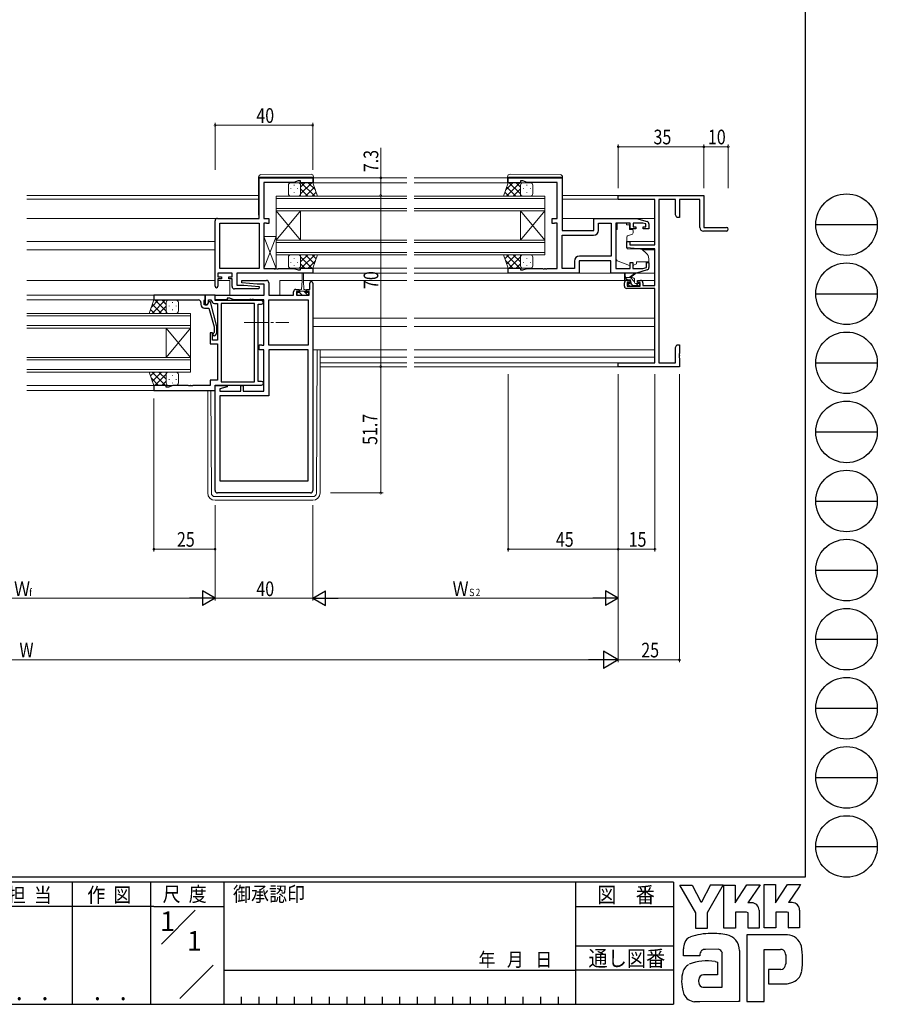
# Model space of a CAD drawing. Extents: x 0 to 1133, y 0 to 806.
# Drawn here: x 783 to 1133, y 0 to 403 of the extents above; entities that cross this region are included whole.
import ezdxf
from ezdxf.enums import TextEntityAlignment as Align

# ---------------------------------------------------------------- set-up
doc = ezdxf.new("R2010")
doc.units = 0
doc.linetypes.add('YCENTER_1', pattern=[13, 10, -1, 1, -1])
doc.layers.add('USER1', color=3, linetype='CONTINUOUS')
doc.layers.add('YKK_ZWAK', color=7, linetype='CONTINUOUS')
for name, color, linetype, lineweight in [('YKK_11', 7, 'CONTINUOUS', 30), ('YKK_12', 2, 'CONTINUOUS', 13), ('YKK_13', 4, 'CONTINUOUS', 13), ('YKK_D', 6, 'CONTINUOUS', 13)]:
    doc.layers.add(name, color=color, linetype=linetype, lineweight=lineweight)
doc.styles.get("Standard").update_dxf_attribs({"font": 'ROMANS.SHX', "bigfont": 'EXTFONT.SHX'})
doc.styles.add('YKK_OSSTYLE1', font='romans.shx', dxfattribs={"width": 0.9, "bigfont": 'EXTFONT.SHX'})

# ---------------------------------------------------------------- blocks, each defined once
blk = doc.blocks.new('A201')
at = {"layer": 'YKK_ZWAK', "color": 254, "linetype": 'Continuous'}
for p, q in [((571, 410), (571, 35)), ((571, 35), (21, 35)), ((544, 34), (21, 34)), ((437, 34), (437, 9)), ((452, 34), (452, 9)), ((524, 34), (524, 9)), ((544, 34), (544, 9)), ((548.59, 27.71), (545.31, 33.35)), ((545.31, 33.35), (547.82, 33.35)), ((547.82, 33.35), (549.62, 29.99)), ((551.6, 33.43), (549.77, 29.88)), ((554.19, 33.43), (550.95, 27.7)), ((551.6, 33.43), (554.19, 33.43)), ((554.33, 24.55), (554.33, 33.41)), ((554.33, 33.41), (556.63, 33.41)), ((556.63, 29.77), (559.04, 33.45)), ((556.63, 33.41), (556.63, 29.77)), ((559.04, 33.45), (561.77, 33.45)), ((561.77, 33.45), (559.24, 29.78)), ((562.55, 24.63), (562.55, 33.49)), ((562.55, 33.49), (564.89, 33.49)), ((564.89, 29.78), (567.34, 33.49)), ((564.89, 33.49), (564.89, 29.78)), ((567.34, 33.49), (570.04, 33.49)), ((569.77, 33.02), (567.54, 29.84)), ((570.04, 33.49), (569.77, 33.02)), ((549.62, 29.99), (549.77, 29.88)), ((559.99, 29.78), (559.24, 29.78)), ((561.53, 28.24), (561.53, 24.61)), ((568.29, 29.84), (567.54, 29.84)), ((569.83, 28.24), (569.83, 24.65)), ((548.59, 24.53), (548.59, 27.71)), ((550.95, 27.7), (550.95, 24.53)), ((558.98, 27.87), (556.7, 27.87)), ((556.7, 27.87), (556.7, 24.55)), ((559.29, 27.75), (558.98, 27.87)), ((559.29, 24.61), (559.29, 27.75)), ((567.26, 27.89), (564.99, 27.89)), ((564.99, 27.89), (564.99, 24.63)), ((567.57, 27.77), (567.26, 27.89)), ((567.57, 24.65), (567.57, 27.77)), ((550.95, 24.53), (548.59, 24.53)), ((556.7, 24.55), (554.33, 24.55)), ((561.53, 24.61), (559.29, 24.61)), ((564.99, 24.63), (562.55, 24.63)), ((567.57, 24.68), (567.61, 24.65)), ((569.83, 24.65), (567.57, 24.65)), ((559.02, 23.22), (559.02, 9.57)), ((567.3, 23.22), (559.02, 23.22)), ((524, 21), (544, 21)), ((546.08, 18.95), (546.08, 20.33)), ((553.25, 20.28), (550.61, 20.23)), ((562.61, 9.57), (562.61, 20.24)), ((562.61, 20.24), (565.93, 20.24)), ((549.41, 18.95), (546.08, 18.95)), ((554.02, 12.52), (554.02, 19.47)), ((557.51, 20.01), (557.51, 9.59)), ((566.98, 19.17), (566.99, 17.29)), ((552.55, 17.73), (553.05, 17.62)), ((553.05, 17.62), (553.05, 15.05)), ((566.01, 16.15), (563.48, 16.15)), ((563.48, 16.15), (563.48, 13.2)), ((452, 16), (524, 16)), ((553.05, 15.05), (550.2, 15.05)), ((550, 12.52), (554.02, 12.52)), ((553.71, 12.52), (553.96, 12.52)), ((554.02, 12.52), (554.02, 12.52)), ((563.48, 13.2), (567.28, 13.2)), ((567.28, 13.2), (568.06, 13.37)), ((21, 9), (544, 9)), ((549.41, 9.53), (548.34, 9.53)), ((557.28, 9.55), (549.41, 9.53)), ((557.51, 9.59), (557.28, 9.55)), ((559.02, 9.57), (562.05, 9.57)), ((562.05, 9.57), (562.61, 9.57))]:
    blk.add_line(p, q, dxfattribs=at)
at = {"layer": 'YKK_ZWAK', "color": 8, "linetype": 'Continuous'}
for p, q in [((573.13, 168.56), (585.73, 168.56)), ((573.13, 154.42), (585.73, 154.42)), ((573.13, 140.28), (585.73, 140.28)), ((573.13, 126.14), (585.73, 126.14)), ((573.13, 112), (585.73, 112)), ((573.13, 97.86), (585.73, 97.86)), ((573.13, 83.72), (585.73, 83.72)), ((573.13, 69.58), (585.73, 69.58)), ((573.13, 55.44), (585.73, 55.44)), ((573.13, 41.3), (585.73, 41.3))]:
    blk.add_line(p, q, dxfattribs=at)
at = {"layer": 'YKK_ZWAK', "color": 131, "linetype": 'Continuous'}
for p, q in [((421, 34), (421, 9)), ((437.7, 29), (389, 29)), ((437.7, 29), (452, 29)), ((439.26, 21.33), (446.19, 28.25)), ((524, 29), (544, 29)), ((443.05, 10.18), (449.85, 16.98)), ((544, 16), (524, 16)), ((455.6, 10.5), (455.6, 9)), ((459.2, 10.5), (459.2, 9)), ((462.8, 10.5), (462.8, 9)), ((466.4, 10.5), (466.4, 9)), ((470, 10.5), (470, 9)), ((473.6, 10.5), (473.6, 9)), ((477.2, 10.5), (477.2, 9)), ((480.8, 10.5), (480.8, 9)), ((484.4, 10.5), (484.4, 9)), ((488, 10.5), (488, 9)), ((491.6, 10.5), (491.6, 9)), ((495.2, 10.5), (495.2, 9)), ((498.8, 10.5), (498.8, 9)), ((502.4, 10.5), (502.4, 9)), ((506, 10.5), (506, 9)), ((509.6, 10.5), (509.6, 9)), ((513.2, 10.5), (513.2, 9)), ((516.8, 10.5), (516.8, 9)), ((520.4, 10.5), (520.4, 9))]:
    blk.add_line(p, q, dxfattribs=at)
at = {"layer": 'YKK_ZWAK', "color": 8, "linetype": 'Continuous'}
for centre in [(579.43, 168.56), (579.43, 154.42), (579.43, 140.28), (579.43, 126.14), (579.43, 112), (579.43, 97.86), (579.43, 83.72), (579.43, 69.58), (579.43, 55.44), (579.43, 41.3)]:
    blk.add_circle(centre, 6.3, dxfattribs=at)
at = {"layer": 'YKK_ZWAK', "color": 254, "linetype": 'Continuous'}
for centre, radius, start, end in [((559.99, 28.24), 1.54, 0.0017, 89.996), ((568.29, 28.29), 1.54, 0.0017, 89.996), ((548, 21.1), 1.75, 109.0213, 161.5126), ((551.66, 10.86), 12.63, 89.8916, 109.3085), ((552.03, 8.67), 14.82, 78.7801, 91.4694), ((554.38, 20.07), 3.18, 40.6642, 80.3169), ((567.19, 20.11), 3.1, 14.4457, 87.0875), ((549.69, 20.31), 3.6, 158.4108, 179.7178), ((550.51, 19.02), 1.21, 85.5055, 126.7804), ((552.9, 19.18), 1.16, 14.7552, 72.4499), ((554.22, 20.08), 3.29, 358.7806, 38.7656), ((566.05, 19.37), 0.878, 16.4312, 96.9166), ((555.55, 18.15), 14.9, 350.9903, 10.6762), ((550.91, 18.99), 1.51, 138.4638, 181.7136), ((564.38, 18.85), 2.62, 4.9342, 17.0355), ((548.59, 14.77), 2.79, 121.8271, 169.0847), ((550.8, 8.39), 9.51, 79.381, 112.0583), ((566.01, 17.08), 0.933, 269.9547, 342.9014), ((564.36, 17.54), 2.64, 343.6902, 354.7536), ((553.61, 13.72), 7.92, 168.7637, 199.8008), ((550.21, 14.01), 1.03, 90.3395, 178.0364), ((567.24, 16.32), 3.07, 285.4429, 349.9045), ((550.84, 13.77), 1.69, 171.082, 216.7192), ((550.18, 13.6), 1.09, 230.9728, 260.7549), ((548.6, 12.25), 2.73, 207.3144, 263.5946)]:
    blk.add_arc(centre, radius, start, end, dxfattribs=at)
at = {"layer": 'YKK_ZWAK', "color": 131, "linetype": 'Continuous', "style": 'YKK_OSSTYLE1', "width": 0.9}
for s, height, p in [('担  当', 3, (407.82, 29.87)), ('作  図', 3, (424.09, 29.88)), ('尺  度', 3, (439.51, 30.04)), ('御承認印', 3, (453.91, 30.05)), ('図\u3000番', 3.2, (528.43, 29.81)), ('通し図番', 3.2, (526.63, 16.8)), ('年   月   日', 2.828, (504.13, 16.74)), (' ． ．', 3.5, (408.18, 9.75)), (' ． ．', 3.5, (424.18, 9.75))]:
    blk.add_text(s, height=height, dxfattribs=at).set_placement(p)

msp = doc.modelspace()

# ---------------------------------------------------------------- linework, layer by layer
at = {"layer": 'YKK_11', "color": 0, "linetype": 'ByBlock', "lineweight": -2, "ltscale": 0.5}
for p, q in [((880.46, 321.68), (880.46, 338.28)), ((880.46, 338.28), (902.46, 338.28)), ((882.46, 336.35), (882.46, 321.68)), ((894.73, 336.35), (882.46, 336.35)), ((896.46, 336.98), (894.73, 336.35)), ((897.46, 336.98), (896.46, 336.98)), ((897.46, 336.28), (897.46, 336.98)), ((902.46, 336.28), (897.46, 336.28)), ((902.46, 338.28), (902.46, 336.28)), ((982.46, 338.28), (1004.46, 338.28)), ((982.46, 336.28), (982.46, 338.28)), ((987.46, 336.28), (982.46, 336.28)), ((988.46, 336.98), (987.46, 336.98)), ((987.46, 336.98), (987.46, 336.28)), ((990.2, 336.35), (988.46, 336.98)), ((1002.46, 336.35), (990.2, 336.35)), ((1002.46, 321.68), (1002.46, 336.35)), ((1004.46, 338.28), (1004.46, 316.68)), ((862.46, 293.88), (862.46, 320.68)), ((863.46, 321.68), (880.46, 321.68)), ((864.39, 319.75), (880.46, 319.75)), ((864.39, 301.21), (864.39, 319.75)), ((880.46, 319.75), (880.46, 301.21)), ((880.46, 319.75), (880.46, 301.21)), ((882.46, 321.68), (884.46, 321.68)), ((882.46, 319.75), (882.46, 301.21)), ((883.34, 319.75), (882.46, 319.75)), ((883.5, 319.67), (883.34, 319.75)), ((883.66, 319.58), (883.5, 319.67)), ((884.46, 319.58), (883.66, 319.58)), ((884.46, 321.68), (884.46, 319.58)), ((1000.46, 319.58), (1000.46, 321.68)), ((1000.46, 321.68), (1002.46, 321.68)), ((1001.26, 319.58), (1000.46, 319.58)), ((1001.43, 319.67), (1001.26, 319.58)), ((1001.59, 319.75), (1001.43, 319.67)), ((1002.46, 319.75), (1001.59, 319.75)), ((1002.46, 301.21), (1002.46, 319.75)), ((1017.46, 316.68), (1017.46, 321.68)), ((1017.46, 321.68), (1034.96, 321.68)), ((1019.39, 319.75), (1024.53, 319.75)), ((1019.39, 316.75), (1019.39, 319.75)), ((1024.53, 319.75), (1024.53, 306.21)), ((1024.53, 319.75), (1024.53, 306.21)), ((1026.46, 319.75), (1026.46, 301.21)), ((1032.36, 319.75), (1026.46, 319.75)), ((1032.36, 317.38), (1032.36, 319.75)), ((1033.56, 319.75), (1033.56, 318.18)), ((1037.57, 319.75), (1033.56, 319.75)), ((1034.96, 321.68), (1039.25, 320.4)), ((1038.76, 319.39), (1037.57, 319.75)), ((1038.76, 318.18), (1038.76, 319.39)), ((1039.96, 319.44), (1039.96, 317.38)), ((1004.46, 316.68), (1017.46, 316.68)), ((1004.46, 314.75), (1017.39, 314.75)), ((1004.46, 301.21), (1004.46, 314.75)), ((1034.66, 317.38), (1032.36, 317.38)), ((1033.56, 318.18), (1034.66, 318.18)), ((1034.66, 318.18), (1034.66, 317.38)), ((1037.66, 318.18), (1038.76, 318.18)), ((1037.66, 317.38), (1037.66, 318.18)), ((1039.96, 317.38), (1037.66, 317.38)), ((1009.53, 304.21), (1009.53, 301.21)), ((1024.46, 304.28), (1011.46, 304.28)), ((1011.46, 304.28), (1011.46, 299.28)), ((1024.53, 306.21), (1011.53, 306.21)), ((1024.46, 299.28), (1024.46, 304.28)), ((1032.36, 303.58), (1033.36, 303.58)), ((1032.36, 301.21), (1032.36, 303.58)), ((1033.36, 303.58), (1033.36, 301.21)), ((1038.96, 303.58), (1039.96, 303.58)), ((1038.96, 301.63), (1038.96, 303.58)), ((1039.96, 303.58), (1039.96, 301.53)), ((869.46, 299.28), (863.66, 299.28)), ((863.66, 299.28), (863.66, 297.78)), ((880.46, 301.21), (864.39, 301.21)), ((869.46, 297.78), (869.46, 299.28)), ((902.46, 299.28), (871.39, 299.28)), ((871.39, 299.28), (871.39, 294.28)), ((882.46, 301.21), (886.51, 301.21)), ((886.51, 301.21), (886.69, 301.09)), ((886.69, 301.09), (887.24, 301.09)), ((887.24, 301.09), (887.42, 301.21)), ((887.42, 301.21), (887.51, 301.21)), ((887.51, 301.21), (887.69, 301.09)), ((887.69, 301.09), (888.24, 301.09)), ((888.24, 301.09), (888.42, 301.21)), ((888.42, 301.21), (894.73, 301.21)), ((894.73, 301.21), (896.46, 300.58)), ((896.46, 300.58), (897.46, 300.58)), ((897.46, 300.58), (897.46, 301.28)), ((897.46, 301.28), (902.46, 301.28)), ((902.46, 301.28), (902.46, 299.28)), ((982.46, 299.28), (982.46, 301.28)), ((982.46, 301.28), (987.46, 301.28)), ((1011.46, 299.28), (982.46, 299.28)), ((987.46, 301.28), (987.46, 300.58)), ((987.46, 300.58), (988.46, 300.58)), ((988.46, 300.58), (990.2, 301.21)), ((990.2, 301.21), (996.51, 301.21)), ((996.51, 301.21), (996.69, 301.09)), ((996.69, 301.09), (997.24, 301.09)), ((997.24, 301.09), (997.42, 301.21)), ((997.42, 301.21), (997.51, 301.21)), ((997.51, 301.21), (997.69, 301.09)), ((997.69, 301.09), (998.24, 301.09)), ((998.24, 301.09), (998.42, 301.21)), ((998.42, 301.21), (1002.46, 301.21)), ((1009.53, 301.21), (1004.46, 301.21)), ((1034.96, 299.28), (1024.46, 299.28)), ((1026.46, 301.21), (1032.36, 301.21)), ((1033.36, 301.21), (1037.57, 301.21)), ((1039.25, 300.57), (1034.96, 299.28)), ((1037.57, 301.21), (1038.96, 301.63)), ((863.66, 297.78), (865.06, 297.78)), ((865.06, 296.98), (863.66, 296.98)), ((863.66, 296.98), (863.66, 293.88)), ((865.06, 297.78), (865.06, 296.98)), ((868.06, 297.78), (869.46, 297.78)), ((868.06, 296.98), (868.06, 297.78)), ((869.46, 296.98), (868.06, 296.98)), ((869.46, 293.78), (869.46, 296.98)), ((871.39, 294.28), (874.27, 294.28)), ((873.44, 295.32), (873.49, 296.28)), ((879.66, 294.78), (873.44, 295.32)), ((873.49, 296.28), (883.46, 296.28)), ((874.27, 294.28), (880.48, 293.74)), ((882.53, 294.78), (879.66, 294.78)), ((882.53, 290.28), (882.53, 294.78)), ((884.46, 295.28), (884.46, 290.28)), ((901.26, 292.58), (901.26, 295.18)), ((902.46, 295.18), (902.46, 210.28)), ((858.46, 290.28), (837.46, 290.28)), ((837.46, 290.28), (837.46, 288.28)), ((858.46, 290.28), (858.46, 286.28)), ((862.46, 290.28), (858.46, 290.28)), ((858.46, 288.58), (858.46, 290.28)), ((862.46, 290.28), (882.53, 290.28)), ((862.46, 288.08), (862.46, 290.28)), ((862.46, 288.28), (862.46, 290.28)), ((880.44, 292.78), (870.46, 292.78)), ((880.48, 293.74), (880.44, 292.78)), ((884.46, 290.28), (894.56, 290.28)), ((894.56, 290.28), (894.56, 291.58)), ((895.56, 292.58), (896.86, 292.58)), ((895.76, 291.78), (895.76, 290.28)), ((896.86, 291.78), (895.76, 291.78)), ((895.76, 290.28), (900.96, 290.28)), ((896.86, 292.58), (896.86, 291.78)), ((899.86, 292.58), (901.26, 292.58)), ((899.86, 291.78), (899.86, 292.58)), ((900.96, 291.78), (899.86, 291.78)), ((900.96, 290.28), (900.96, 291.78)), ((837.46, 288.28), (851.51, 288.28)), ((851.51, 288.28), (851.69, 288.4)), ((851.69, 288.4), (852.24, 288.4)), ((852.24, 288.4), (852.42, 288.28)), ((852.42, 288.28), (852.51, 288.28)), ((852.51, 288.28), (852.69, 288.4)), ((852.69, 288.4), (853.24, 288.4)), ((853.24, 288.4), (853.42, 288.28)), ((853.42, 288.28), (855.66, 288.28)), ((856.66, 287.28), (856.66, 286.48)), ((857.96, 288.08), (858.16, 288.28)), ((857.96, 286.28), (857.96, 288.08)), ((859.26, 286.28), (857.96, 286.28)), ((858.16, 288.28), (858.46, 288.58)), ((858.46, 286.28), (859.26, 286.28)), ((859.96, 287.48), (859.26, 286.28)), ((859.26, 286.28), (859.76, 287.15)), ((859.76, 288.35), (860.76, 288.35)), ((859.76, 287.15), (859.76, 288.35)), ((860.56, 287.48), (859.96, 287.48)), ((863.26, 277.38), (860.56, 287.48)), ((860.76, 288.35), (861.38, 287.28)), ((862.25, 286.78), (863.46, 286.78)), ((867.46, 288.28), (862.46, 288.28)), ((881.51, 288.08), (862.46, 288.08)), ((863.46, 286.78), (863.46, 271.88)), ((878.56, 286.78), (864.96, 286.78)), ((864.96, 286.78), (864.96, 254.78)), ((867.46, 288.98), (867.46, 288.28)), ((868.46, 288.98), (867.46, 288.98)), ((870.2, 288.35), (868.46, 288.98)), ((876.51, 288.35), (870.2, 288.35)), ((876.69, 288.47), (876.51, 288.35)), ((877.24, 288.47), (876.69, 288.47)), ((877.42, 288.35), (877.24, 288.47)), ((877.51, 288.35), (877.42, 288.35)), ((877.69, 288.47), (877.51, 288.35)), ((878.24, 288.47), (877.69, 288.47)), ((878.42, 288.35), (878.24, 288.47)), ((882.46, 288.35), (878.42, 288.35)), ((878.56, 254.78), (878.56, 286.78)), ((878.56, 254.78), (878.56, 286.78)), ((880.06, 254.98), (880.06, 286.58)), ((880.06, 286.58), (881.51, 286.58)), ((882.46, 269.81), (882.46, 288.35)), ((884.46, 269.81), (884.46, 288.35)), ((884.46, 288.35), (900.53, 288.35)), ((900.53, 288.35), (900.53, 269.81)), ((900.53, 288.35), (900.53, 269.81)), ((858.16, 284.98), (859.98, 284.98)), ((859.98, 284.98), (862.06, 277.22)), ((860.46, 274.88), (860.46, 270.38)), ((861.46, 274.88), (860.46, 274.88)), ((861.46, 271.88), (861.46, 274.88)), ((862.06, 275.03), (861.64, 274.61)), ((862.06, 277.22), (862.06, 275.03)), ((862.49, 273.76), (863.26, 274.53)), ((863.26, 274.53), (863.26, 277.38)), ((860.46, 270.38), (863.46, 270.38)), ((863.46, 271.88), (861.46, 271.88)), ((863.46, 270.38), (863.46, 255.41)), ((880.46, 269.98), (881.26, 269.98)), ((880.46, 267.88), (880.46, 269.98)), ((882.46, 267.88), (880.46, 267.88)), ((881.26, 269.98), (881.43, 269.9)), ((881.43, 269.9), (881.59, 269.81)), ((881.59, 269.81), (882.46, 269.81)), ((882.46, 251.01), (882.46, 267.88)), ((900.53, 269.81), (884.46, 269.81)), ((884.46, 267.88), (884.46, 249.08)), ((900.53, 267.88), (884.46, 267.88)), ((900.53, 214.28), (900.53, 267.88)), ((900.53, 214.28), (900.53, 267.88)), ((860.53, 255.41), (860.53, 253.21)), ((863.46, 255.41), (860.53, 255.41)), ((864.96, 254.78), (878.56, 254.78)), ((881.51, 254.98), (880.06, 254.98)), ((837.46, 253.28), (837.46, 251.28)), ((842.46, 253.28), (837.46, 253.28)), ((837.46, 251.28), (862.46, 251.28)), ((842.46, 252.58), (842.46, 253.28)), ((843.46, 252.58), (842.46, 252.58)), ((845.2, 253.21), (843.46, 252.58)), ((851.51, 253.21), (845.2, 253.21)), ((851.69, 253.09), (851.51, 253.21)), ((852.24, 253.09), (851.69, 253.09)), ((852.42, 253.21), (852.24, 253.09)), ((852.51, 253.21), (852.42, 253.21)), ((852.69, 253.09), (852.51, 253.21)), ((853.24, 253.09), (852.69, 253.09)), ((853.42, 253.21), (853.24, 253.09)), ((860.53, 253.21), (853.42, 253.21)), ((862.46, 253.48), (881.51, 253.48)), ((862.46, 251.28), (862.46, 253.48)), ((862.46, 210.28), (862.46, 253.28)), ((862.46, 253.28), (867.42, 253.28)), ((867.49, 252.76), (864.39, 251.93)), ((864.39, 251.93), (864.39, 251.01)), ((864.39, 251.01), (872.96, 251.01)), ((867.42, 253.28), (867.49, 252.76)), ((872.96, 253.28), (873.96, 253.28)), ((872.96, 251.01), (872.96, 253.28)), ((873.96, 253.28), (873.96, 251.01)), ((873.96, 251.01), (882.46, 251.01)), ((864.39, 249.08), (864.39, 214.28)), ((884.46, 249.08), (864.39, 249.08)), ((864.39, 214.28), (900.53, 214.28)), ((901.46, 209.28), (863.46, 209.28))]:
    msp.add_line(p, q, dxfattribs=at)
at = {"layer": 'YKK_11', "color": 0, "linetype": 'ByBlock', "lineweight": -2}
for p, q in [((1027.46, 330.98), (1062.46, 330.98)), ((1027.46, 329.35), (1027.46, 330.98)), ((1062.46, 330.98), (1062.46, 317.98)), ((1042.46, 329.35), (1027.46, 329.35)), ((1042.46, 310.88), (1042.46, 329.35)), ((1044.09, 329.35), (1044.09, 262.61)), ((1050.83, 329.35), (1044.09, 329.35)), ((1050.83, 323.07), (1050.83, 329.35)), ((1060.83, 329.35), (1052.46, 329.35)), ((1052.46, 329.35), (1052.46, 321.98)), ((1060.83, 317.98), (1060.83, 329.35)), ((1051.46, 321.98), (1050.83, 323.07)), ((1052.46, 321.98), (1051.46, 321.98)), ((1071.71, 316.48), (1062.33, 316.48)), ((1062.46, 317.98), (1071.71, 317.98)), ((1030.96, 312.18), (1032.16, 312.18)), ((1030.96, 309.57), (1030.96, 312.18)), ((1032.16, 312.18), (1032.16, 310.88)), ((1032.16, 310.88), (1042.46, 310.88)), ((1035.46, 309.18), (1030.96, 309.57)), ((1042.46, 309.18), (1035.46, 309.18)), ((1042.46, 294.18), (1042.46, 309.18)), ((1029.96, 293.98), (1029.96, 295.28)), ((1030.96, 296.28), (1032.26, 296.28)), ((1031.16, 295.48), (1031.16, 293.98)), ((1032.26, 295.48), (1031.16, 295.48)), ((1032.26, 296.28), (1032.26, 295.48)), ((1035.26, 296.28), (1036.56, 296.28)), ((1035.26, 295.48), (1035.26, 296.28)), ((1036.36, 295.48), (1035.26, 295.48)), ((1036.36, 293.98), (1036.36, 295.48)), ((1037.56, 295.28), (1037.56, 294.18)), ((1042.46, 292.98), (1030.96, 292.98)), ((1031.16, 293.98), (1036.36, 293.98)), ((1037.56, 294.18), (1042.46, 294.18)), ((1042.46, 262.61), (1042.46, 292.98)), ((1050.83, 268.89), (1051.46, 269.98)), ((1050.83, 262.61), (1050.83, 268.89)), ((1051.46, 269.98), (1052.46, 269.98)), ((1052.46, 266.44), (1052.34, 266.26)), ((1052.34, 266.26), (1052.34, 265.71)), ((1052.46, 269.98), (1052.46, 266.44)), ((1027.46, 260.98), (1027.46, 262.61)), ((1027.46, 262.61), (1042.46, 262.61)), ((1044.09, 262.61), (1050.83, 262.61)), ((1052.34, 265.71), (1052.46, 265.52)), ((1052.46, 265.44), (1052.34, 265.26)), ((1052.34, 265.26), (1052.34, 264.71)), ((1052.34, 264.71), (1052.46, 264.52)), ((1052.46, 265.52), (1052.46, 265.44)), ((1052.46, 264.52), (1052.46, 260.98)), ((1052.46, 260.98), (1027.46, 260.98))]:
    msp.add_line(p, q, dxfattribs=at)
at = {"layer": 'YKK_11', "color": 0, "linetype": 'ByBlock', "lineweight": -2, "ltscale": 0.5}
for centre, radius, start, end in [((863.46, 320.68), 1, 90, 180), ((1038.96, 319.44), 1, 360, 73.3007), ((1017.39, 316.75), 2, 270, 360), ((1011.53, 304.21), 2, 90, 180), ((1038.96, 301.53), 1, 286.6993, 0), ((883.46, 295.28), 1, 0, 90), ((901.86, 295.18), 0.6, 360, 180), ((863.06, 293.88), 0.6, 180, 0), ((870.46, 293.78), 1, 180, 270), ((895.56, 291.58), 1, 90, 180), ((855.66, 287.28), 1, 0, 90), ((858.16, 286.48), 1.5, 180, 270), ((862.25, 287.78), 1, 210, 270), ((881.51, 287.33), 0.75, 270, 90), ((862.06, 274.18), 0.6, 135, 315), ((881.51, 254.23), 0.75, 270, 90), ((863.46, 210.28), 1, 180, 270), ((901.46, 210.28), 1, 270, 360)]:
    msp.add_arc(centre, radius, start, end, dxfattribs=at)
at = {"layer": 'YKK_11', "color": 0, "linetype": 'ByBlock', "lineweight": -2}
for centre, radius, start, end in [((1062.33, 317.98), 1.5, 180, 270), ((1071.71, 317.23), 0.75, 270, 90), ((1030.96, 295.28), 1, 90, 180), ((1036.56, 295.28), 1, 0, 90), ((1030.96, 293.98), 1, 180, 270)]:
    msp.add_arc(centre, radius, start, end, dxfattribs=at)
at = {"layer": 'YKK_12'}
for p, q in [((940.96, 336.28), (901.96, 336.28)), ((940.96, 338.28), (902.76, 338.28)), ((982.16, 338.28), (943.96, 338.28)), ((982.96, 336.28), (943.96, 336.28)), ((880.26, 330.98), (785.46, 330.98)), ((1027.76, 330.98), (1004.66, 330.98)), ((880.26, 329.58), (785.46, 329.58)), ((1027.46, 329.58), (1004.66, 329.58)), ((863.46, 321.68), (785.46, 321.68)), ((1017.96, 321.68), (1004.46, 321.68)), ((1042.46, 321.68), (1034.89, 321.68)), ((862.46, 312.18), (785.46, 312.18)), ((1042.46, 312.18), (1030.96, 312.18)), ((862.46, 308.78), (785.46, 308.78)), ((1042.46, 308.78), (1037.34, 308.78)), ((940.96, 299.28), (901.96, 299.28)), ((940.96, 301.28), (902.46, 301.28)), ((982.96, 301.28), (943.96, 301.28)), ((982.96, 299.28), (943.96, 299.28)), ((1024.96, 299.28), (1010.96, 299.28)), ((1034.89, 299.28), (1042.46, 299.28)), ((862.46, 296.28), (785.46, 296.28)), ((868.46, 296.28), (863.66, 296.28)), ((868.46, 296.28), (868.46, 290.28)), ((888.96, 296.28), (888.96, 290.28)), ((898.11, 296.28), (888.96, 296.28)), ((940.96, 296.28), (898.61, 296.28)), ((1030.96, 296.28), (943.96, 296.28)), ((1042.46, 296.28), (1036.56, 296.28)), ((837.76, 290.28), (785.46, 290.28)), ((837.96, 288.28), (785.46, 288.28)), ((940.96, 280.78), (902.46, 280.78)), ((1042.46, 280.78), (943.96, 280.78)), ((940.96, 277.38), (902.46, 277.38)), ((1042.46, 277.38), (943.96, 277.38)), ((902.46, 267.88), (940.96, 267.88)), ((943.96, 267.88), (1042.46, 267.88)), ((940.96, 264.88), (905.46, 264.88)), ((940.96, 262.61), (905.46, 262.61)), ((1042.46, 264.88), (943.96, 264.88)), ((1027.76, 262.61), (943.96, 262.61)), ((940.96, 260.98), (905.46, 260.98)), ((1027.76, 260.98), (943.96, 260.98)), ((837.96, 253.28), (785.46, 253.28)), ((837.76, 251.28), (785.46, 251.28))]:
    msp.add_line(p, q, dxfattribs=at)
at = {"layer": 'YKK_12', "ltscale": 1.5}
for p, q in [((940.96, 330.78), (887.46, 330.78)), ((887.46, 330.78), (887.46, 324.78)), ((943.96, 330.78), (997.46, 330.78)), ((997.46, 330.78), (997.46, 324.78)), ((887.46, 329.78), (940.96, 329.78)), ((997.46, 329.78), (943.96, 329.78)), ((940.96, 325.78), (887.46, 325.78)), ((887.46, 324.78), (940.96, 324.78)), ((887.46, 324.78), (897.46, 312.78)), ((887.46, 312.78), (897.46, 324.78)), ((887.46, 312.78), (887.46, 324.78)), ((897.46, 312.78), (897.46, 324.78)), ((943.96, 325.78), (997.46, 325.78)), ((997.46, 324.78), (943.96, 324.78)), ((987.46, 312.78), (987.46, 324.78)), ((997.46, 324.78), (987.46, 312.78)), ((997.46, 312.78), (987.46, 324.78)), ((997.46, 312.78), (997.46, 324.78)), ((940.96, 312.78), (887.46, 312.78)), ((887.46, 312.78), (887.46, 306.78)), ((887.46, 311.78), (940.96, 311.78)), ((943.96, 312.78), (997.46, 312.78)), ((997.46, 311.78), (943.96, 311.78)), ((997.46, 312.78), (997.46, 306.78)), ((940.96, 307.78), (887.46, 307.78)), ((887.46, 306.78), (940.96, 306.78)), ((943.96, 307.78), (997.46, 307.78)), ((997.46, 306.78), (943.96, 306.78)), ((785.46, 282.78), (852.46, 282.78)), ((852.46, 282.78), (852.46, 276.78)), ((852.46, 281.78), (785.46, 281.78)), ((785.46, 277.78), (852.46, 277.78)), ((852.46, 276.78), (785.46, 276.78)), ((852.46, 276.78), (842.46, 264.78)), ((852.46, 264.78), (842.46, 276.78)), ((842.46, 264.78), (842.46, 276.78)), ((852.46, 264.78), (852.46, 276.78)), ((785.46, 264.78), (852.46, 264.78)), ((852.46, 263.78), (785.46, 263.78)), ((852.46, 264.78), (852.46, 258.78)), ((785.46, 259.78), (852.46, 259.78)), ((852.46, 258.78), (785.46, 258.78))]:
    msp.add_line(p, q, dxfattribs=at)
at = {"layer": 'YKK_13'}
for p, q in [((880.26, 338.59), (880.26, 338.58)), ((880.26, 338.58), (880.26, 338.28)), ((880.26, 338.58), (880.76, 338.58)), ((880.76, 338.58), (902.26, 338.58)), ((901.76, 339.77), (881.26, 339.59)), ((902.26, 338.58), (902.76, 338.58)), ((902.76, 338.58), (902.76, 338.77)), ((902.76, 338.28), (902.76, 338.58)), ((982.16, 338.58), (982.16, 338.77)), ((982.16, 338.28), (982.16, 338.58)), ((982.67, 338.58), (982.16, 338.58)), ((1004.17, 338.58), (982.67, 338.58)), ((983.17, 339.77), (1003.67, 339.59)), ((1004.66, 338.58), (1004.17, 338.58)), ((1004.66, 338.59), (1004.66, 338.58)), ((1004.66, 338.58), (1004.66, 338.28)), ((880.26, 323.28), (880.26, 338.28)), ((902.76, 338.28), (902.76, 336.28)), ((982.16, 338.28), (982.16, 336.28)), ((1004.66, 323.28), (1004.66, 338.28)), ((1027.06, 319.75), (1027.06, 319.08)), ((1030.86, 319.75), (1027.06, 319.75)), ((1027.06, 318.08), (1027.06, 319.08)), ((1030.86, 319.75), (1030.86, 319.08)), ((1030.86, 319.08), (1032.03, 319.08)), ((1032.03, 318.08), (1032.03, 319.08)), ((1026.46, 305.53), (1026.46, 317.08)), ((1027.06, 317.08), (1026.46, 317.08)), ((1027.06, 317.08), (1027.06, 318.08)), ((1033.24, 315.26), (1031.23, 314.53)), ((1032.03, 318.08), (1032.03, 317.38)), ((1032.33, 317.08), (1033.26, 317.08)), ((1033.56, 316.78), (1033.56, 315.73)), ((882.46, 301.21), (882.46, 314.21)), ((887.46, 314.21), (882.46, 301.21)), ((887.46, 301.21), (882.46, 314.21)), ((882.46, 314.21), (887.46, 314.21)), ((887.46, 314.21), (887.46, 301.21)), ((1030.96, 314.08), (1030.96, 309.48)), ((1031.18, 309.18), (1036.57, 309.13)), ((1037.2, 308.9), (1038.89, 307.48)), ((1032.09, 302.44), (1027.45, 304.12)), ((1033.66, 302.47), (1034.96, 303.08)), ((1039.96, 303.88), (1034.96, 303.88)), ((1034.96, 303.88), (1034.96, 303.58)), ((1034.96, 303.58), (1034.96, 303.08)), ((1039.96, 305.18), (1039.96, 303.88)), ((887.46, 301.21), (882.46, 301.21)), ((898.11, 296.08), (898.11, 299.03)), ((898.61, 299.03), (898.61, 296.08)), ((1029.96, 296.78), (1029.96, 298.78)), ((1030.26, 298.61), (1030.46, 297.48)), ((1031.86, 297.48), (1034.08, 299.16)), ((1032.46, 297.48), (1034.28, 298.88)), ((898.11, 296.08), (897.86, 292.58)), ((898.61, 296.08), (898.86, 292.58)), ((1033.16, 297.48), (1029.96, 297.48)), ((1031.17, 296.48), (1030.17, 297.48)), ((1032.26, 296.48), (1030.26, 296.48)), ((1032.05, 294.07), (1031.55, 294.57)), ((1031.76, 295.08), (1032.1, 295.08)), ((1034.16, 295.73), (1032.42, 297.48)), ((1032.56, 295.54), (1032.56, 296.18)), ((1033.47, 294.18), (1032.74, 294.91)), ((1034.16, 295.38), (1034.16, 296.48)), ((1034.46, 295.08), (1035.86, 295.08)), ((1035.91, 293.99), (1034.82, 295.08)), ((1036.16, 294.78), (1036.16, 294.28)), ((896.06, 291.38), (897.11, 291.38)), ((896.06, 290.28), (896.06, 291.38)), ((900.66, 290.28), (896.06, 290.28)), ((898.18, 290.28), (897.08, 291.38)), ((897.11, 292.18), (897.11, 291.38)), ((897.11, 291.88), (899.61, 291.88)), ((897.86, 292.58), (897.51, 292.58)), ((900.42, 290.28), (898.82, 291.88)), ((899.21, 292.58), (898.86, 292.58)), ((899.61, 291.38), (899.61, 292.18)), ((899.61, 291.38), (900.66, 291.38)), ((900.66, 291.38), (900.66, 290.28)), ((1032.86, 293.98), (1032.26, 293.98)), ((1035.16, 294.18), (1033.06, 294.18)), ((1035.86, 293.98), (1035.36, 293.98)), ((903.97, 209.28), (904.25, 267.88)), ((905.46, 267.88), (905.46, 209.28)), ((859.46, 251.28), (859.46, 209.28)), ((860.96, 209.28), (860.75, 251.28)), ((902.47, 207.78), (862.46, 207.78)), ((902.46, 206.28), (862.46, 206.28))]:
    msp.add_line(p, q, dxfattribs=at)
at = {"layer": 'YKK_13', "ltscale": 1.5}
for p, q in [((892.46, 331.78), (892.46, 335.28)), ((893.46, 336.28), (896.46, 336.28)), ((894.83, 335.36), (894.83, 335.16)), ((902.46, 336.28), (896.46, 336.28)), ((897.46, 334.49), (899.26, 336.28)), ((897.46, 331.66), (902.08, 336.28)), ((897.46, 335.28), (897.46, 331.68)), ((897.46, 334.88), (897.46, 330.78)), ((897.73, 336.28), (903.23, 330.78)), ((900.56, 336.28), (903.52, 333.32)), ((904.43, 330.78), (902.46, 336.28)), ((980.5, 330.78), (982.46, 336.28)), ((984.37, 336.28), (981.41, 333.32)), ((987.2, 336.28), (981.7, 330.78)), ((982.46, 336.28), (988.46, 336.28)), ((987.46, 331.66), (982.84, 336.28)), ((987.46, 334.49), (985.67, 336.28)), ((987.46, 335.28), (987.46, 331.68)), ((987.46, 334.88), (987.46, 330.78)), ((991.46, 336.28), (988.46, 336.28)), ((990.1, 335.36), (990.1, 335.16)), ((992.46, 331.78), (992.46, 335.28)), ((893.41, 333.95), (893.41, 333.75)), ((896.46, 330.78), (893.46, 330.78)), ((894.83, 332.33), (894.83, 332.13)), ((896.24, 333.95), (896.24, 333.75)), ((896.24, 330.78), (904.43, 330.78)), ((897.46, 333.72), (900.4, 330.78)), ((897.46, 330.89), (897.58, 330.78)), ((899.41, 330.78), (903.11, 334.48)), ((902.24, 330.78), (903.85, 332.39)), ((988.69, 330.78), (980.5, 330.78)), ((982.69, 330.78), (981.08, 332.39)), ((985.52, 330.78), (981.82, 334.48)), ((987.46, 333.72), (984.52, 330.78)), ((987.46, 330.89), (987.35, 330.78)), ((988.46, 330.78), (991.46, 330.78)), ((988.69, 333.95), (988.69, 333.75)), ((990.1, 332.33), (990.1, 332.13)), ((991.52, 333.95), (991.52, 333.75)), ((896.46, 306.78), (893.46, 306.78)), ((896.24, 306.78), (904.43, 306.78)), ((897.46, 302.68), (897.46, 306.78)), ((897.46, 303.84), (900.4, 306.78)), ((897.46, 306.67), (897.58, 306.78)), ((897.73, 301.28), (903.23, 306.78)), ((899.41, 306.78), (903.11, 303.09)), ((902.24, 306.78), (903.85, 305.17)), ((904.43, 306.78), (902.46, 301.28)), ((980.5, 306.78), (982.46, 301.28)), ((988.69, 306.78), (980.5, 306.78)), ((982.69, 306.78), (981.08, 305.17)), ((987.2, 301.28), (981.7, 306.78)), ((985.52, 306.78), (981.82, 303.09)), ((987.46, 303.84), (984.52, 306.78)), ((987.46, 306.67), (987.35, 306.78)), ((987.46, 302.68), (987.46, 306.78)), ((988.46, 306.78), (991.46, 306.78)), ((892.46, 305.78), (892.46, 302.28)), ((893.41, 303.62), (893.41, 303.82)), ((894.83, 305.23), (894.83, 305.43)), ((894.83, 302.2), (894.83, 302.4)), ((896.24, 303.62), (896.24, 303.82)), ((897.46, 305.9), (902.08, 301.28)), ((897.46, 302.28), (897.46, 305.88)), ((897.46, 303.07), (899.26, 301.28)), ((900.56, 301.28), (903.52, 304.24)), ((984.37, 301.28), (981.41, 304.24)), ((987.46, 305.9), (982.84, 301.28)), ((987.46, 303.07), (985.67, 301.28)), ((987.46, 302.28), (987.46, 305.88)), ((988.69, 303.62), (988.69, 303.82)), ((990.1, 305.23), (990.1, 305.43)), ((990.1, 302.2), (990.1, 302.4)), ((991.52, 303.62), (991.52, 303.82)), ((992.46, 305.78), (992.46, 302.28)), ((893.46, 301.28), (896.46, 301.28)), ((902.46, 301.28), (896.46, 301.28)), ((982.46, 301.28), (988.46, 301.28)), ((991.46, 301.28), (988.46, 301.28)), ((835.5, 282.78), (837.46, 288.28)), ((839.37, 288.28), (836.41, 285.32)), ((842.2, 288.28), (836.7, 282.78)), ((840.52, 282.78), (836.82, 286.48)), ((837.46, 288.28), (843.46, 288.28)), ((842.46, 283.66), (837.84, 288.28)), ((842.46, 286.49), (840.67, 288.28)), ((842.46, 287.28), (842.46, 283.68)), ((842.46, 286.88), (842.46, 282.78)), ((846.46, 288.28), (843.46, 288.28)), ((845.1, 287.36), (845.1, 287.16)), ((847.46, 283.78), (847.46, 287.28)), ((843.69, 282.78), (835.5, 282.78)), ((837.69, 282.78), (836.08, 284.39)), ((842.46, 285.72), (839.52, 282.78)), ((842.46, 282.89), (842.35, 282.78)), ((843.46, 282.78), (846.46, 282.78)), ((843.69, 285.95), (843.69, 285.75)), ((845.1, 284.33), (845.1, 284.13)), ((846.52, 285.95), (846.52, 285.75)), ((835.5, 258.78), (837.46, 253.28)), ((843.69, 258.78), (835.5, 258.78)), ((837.69, 258.78), (836.08, 257.17)), ((842.2, 253.28), (836.7, 258.78)), ((840.52, 258.78), (836.82, 255.09)), ((842.46, 255.84), (839.52, 258.78)), ((842.46, 258.67), (842.35, 258.78)), ((842.46, 254.68), (842.46, 258.78)), ((843.46, 258.78), (846.46, 258.78)), ((839.37, 253.28), (836.41, 256.24)), ((842.46, 257.9), (837.84, 253.28)), ((842.46, 255.07), (840.67, 253.28)), ((842.46, 254.28), (842.46, 257.88)), ((843.69, 255.62), (843.69, 255.82)), ((845.1, 257.23), (845.1, 257.43)), ((845.1, 254.2), (845.1, 254.4)), ((846.52, 255.62), (846.52, 255.82)), ((847.46, 257.78), (847.46, 254.28)), ((837.46, 253.28), (843.46, 253.28)), ((846.46, 253.28), (843.46, 253.28))]:
    msp.add_line(p, q, dxfattribs=at)
at = {"layer": 'YKK_13', "linetype": 'YCENTER_1'}
msp.add_line((874.36, 279.08), (892.67, 279.08), dxfattribs=at)
at = {"layer": 'YKK_13'}
for centre, radius, start, end in [((881.26, 338.59), 1, 90.5, 180), ((901.76, 338.77), 1, 0, 90.5), ((983.16, 338.77), 1, 89.5, 180), ((1003.66, 338.59), 1, 0, 89.5), ((880.76, 323.28), 0.5, 180, 233.1302), ((1004.16, 323.28), 0.5, 306.8698, 0), ((1031.46, 314.08), 0.5, 110, 180), ((1032.33, 317.38), 0.3, 180, 270), ((1033.06, 315.73), 0.5, 290, 0), ((1033.26, 316.78), 0.3, 0, 90), ((1031.26, 309.48), 0.3, 180, 269.5), ((1036.56, 308.13), 1, 50, 89.5), ((1036.96, 305.18), 3, 0, 50), ((1027.96, 305.53), 1.5, 180, 250.1467), ((1032.43, 303.38), 1, 250.1467, 266.1132), ((1033.24, 303.38), 1, 277.4069, 295), ((898.36, 299.03), 0.25, 0, 180), ((1030.16, 298.78), 0.2, 300, 180), ((1034.26, 299.08), 0.2, 275.5829, 155.5829), ((1030.26, 296.78), 0.3, 180, 270), ((1031.76, 294.78), 0.3, 90, 225), ((1032.1, 294.78), 0.3, 33.0557, 90), ((1032.26, 296.18), 0.3, 0, 90), ((1032.56, 295.08), 0.25, 213.0557, 56.9443), ((1032.86, 295.54), 0.3, 180, 236.9443), ((1033.16, 296.48), 1, 0, 90), ((1034.46, 295.38), 0.3, 180, 270), ((1035.86, 294.78), 0.3, 0, 90), ((1035.86, 294.28), 0.3, 270, 0), ((897.51, 292.18), 0.4, 90, 180), ((899.21, 292.18), 0.4, 0, 90), ((1032.26, 294.28), 0.3, 225, 270), ((1032.86, 294.18), 0.2, 270, 0), ((1035.36, 294.18), 0.2, 180, 270), ((862.46, 209.28), 3, 180, 270), ((862.46, 209.28), 1.5, 180.2772, 270), ((902.46, 209.28), 3, 270, 0), ((902.47, 209.28), 1.5, 270, 359.7228)]:
    msp.add_arc(centre, radius, start, end, dxfattribs=at)
at = {"layer": 'YKK_13', "ltscale": 1.5}
for centre, start, end in [((893.46, 335.28), 90, 180), ((896.46, 335.28), 360, 90), ((896.46, 335.28), 360, 90), ((988.46, 335.28), 90, 180), ((988.46, 335.28), 90, 180), ((991.46, 335.28), 0, 90), ((893.46, 331.78), 180, 270), ((896.46, 331.78), 270, 360), ((896.46, 331.78), 270, 360), ((988.46, 331.78), 180, 270), ((988.46, 331.78), 180, 270), ((991.46, 331.78), 270, 0), ((893.46, 305.78), 90, 180), ((896.46, 305.78), 360, 90), ((896.46, 305.78), 360, 90), ((988.46, 305.78), 90, 180), ((988.46, 305.78), 90, 180), ((991.46, 305.78), 360, 90), ((893.46, 302.28), 180, 270), ((896.46, 302.28), 270, 360), ((896.46, 302.28), 270, 360), ((988.46, 302.28), 180, 270), ((988.46, 302.28), 180, 270), ((991.46, 302.28), 270, 360), ((843.46, 287.28), 90, 180), ((843.46, 287.28), 90, 180), ((846.46, 287.28), 0, 90), ((843.46, 283.78), 180, 270), ((843.46, 283.78), 180, 270), ((846.46, 283.78), 270, 0), ((843.46, 257.78), 90, 180), ((843.46, 257.78), 90, 180), ((846.46, 257.78), 360, 90), ((843.46, 254.28), 180, 270), ((843.46, 254.28), 180, 270), ((846.46, 254.28), 270, 360)]:
    msp.add_arc(centre, 1, start, end, dxfattribs=at)
at = {"layer": 'YKK_D', "ltscale": 1.5}
for p, q in [((862.46, 341.58), (862.46, 360.77)), ((902.46, 359.77), (862.46, 359.77)), ((902.46, 341.58), (902.46, 360.77)), ((930.26, 338.28), (930.26, 350.58)), ((909.68, 338.28), (931.26, 338.28)), ((930.26, 330.98), (930.26, 338.28)), ((930.26, 330.98), (930.26, 260.98)), ((909.68, 260.98), (931.26, 260.98)), ((909.68, 260.98), (931.26, 260.98)), ((930.26, 260.98), (930.26, 209.28)), ((982.46, 257.98), (982.46, 185.28)), ((1027.46, 257.98), (1027.46, 185.28)), ((1027.46, 257.98), (1027.46, 185.28)), ((1042.46, 257.98), (1042.46, 185.28)), ((837.46, 247.91), (837.46, 185.28)), ((1027.46, 238.98), (1027.46, 165.28)), ((909.68, 209.28), (931.26, 209.28)), ((862.46, 204.28), (862.46, 165.28)), ((862.46, 204.28), (862.46, 165.28)), ((862.46, 203.28), (862.46, 185.28)), ((902.46, 204.28), (902.46, 165.28)), ((902.46, 204.28), (902.46, 165.28)), ((837.46, 186.28), (862.46, 186.28)), ((1027.46, 186.28), (982.46, 186.28)), ((1042.46, 186.28), (1027.46, 186.28)), ((711.46, 166.28), (856.46, 166.28)), ((902.46, 166.28), (862.46, 166.28)), ((1021.46, 166.28), (908.46, 166.28))]:
    msp.add_line(p, q, dxfattribs=at)
at = {"layer": 'YKK_D'}
for p, q in [((1027.46, 333.98), (1027.46, 351.98)), ((1027.46, 350.98), (1062.46, 350.98)), ((1062.46, 333.98), (1062.46, 351.98)), ((1062.46, 333.98), (1062.46, 351.98)), ((1062.46, 333.98), (1062.46, 351.98)), ((1062.46, 350.98), (1072.46, 350.98)), ((1062.46, 350.98), (1072.46, 350.98)), ((1072.46, 333.98), (1072.46, 351.98)), ((1072.46, 333.98), (1072.46, 351.98)), ((1027.46, 257.98), (1027.46, 139.98)), ((1027.46, 257.98), (1027.46, 139.98)), ((1052.46, 257.98), (1052.46, 139.98)), ((547.46, 140.98), (1020.46, 140.98)), ((1027.46, 140.98), (1052.46, 140.98))]:
    msp.add_line(p, q, dxfattribs=at)
at = {"layer": 'YKK_D', "lineweight": -2}
for p, q in [((857.27, 169.28), (857.27, 163.28)), ((862.46, 166.28), (857.27, 169.28)), ((902.46, 166.28), (907.66, 169.28)), ((907.66, 163.28), (907.66, 169.28)), ((1022.27, 169.28), (1022.27, 163.28)), ((1027.46, 166.28), (1022.27, 169.28)), ((862.46, 166.28), (852.07, 166.28)), ((862.46, 166.28), (857.27, 163.28)), ((902.46, 166.28), (907.66, 163.28)), ((902.46, 166.28), (912.86, 166.28)), ((1027.46, 166.28), (1017.07, 166.28)), ((1027.46, 166.28), (1022.27, 163.28)), ((1021.4, 144.48), (1021.4, 137.48)), ((1027.46, 140.98), (1021.4, 144.48)), ((1027.46, 140.98), (1015.34, 140.98)), ((1027.46, 140.98), (1021.4, 137.48))]:
    msp.add_line(p, q, dxfattribs=at)
at = {"layer": 'YKK_D', "linetype": 'ByBlock', "const_width": 0.85}
for points in [[(862.57, 359.77, 1), (862.36, 359.77, 1)], [(902.36, 359.77, 1), (902.57, 359.77, 1)], [(1027.57, 350.98, 1), (1027.36, 350.98, 1)], [(1062.57, 350.98, 1), (1062.36, 350.98, 1)], [(1062.57, 350.98, 1), (1062.36, 350.98, 1)], [(1062.36, 350.98, 1), (1062.57, 350.98, 1)], [(1072.36, 350.98, 1), (1072.57, 350.98, 1)], [(1072.36, 350.98, 1), (1072.57, 350.98, 1)], [(930.26, 338.17, 1), (930.26, 338.39, 1)], [(930.26, 330.87, 1), (930.26, 331.09, 1)], [(930.26, 331.09, 1), (930.26, 330.87, 1)], [(930.26, 260.87, 1), (930.26, 261.09, 1)], [(930.26, 261.09, 1), (930.26, 260.87, 1)], [(930.26, 209.39, 1), (930.26, 209.17, 1)], [(837.57, 186.28, 1), (837.36, 186.28, 1)], [(862.36, 186.28, 1), (862.57, 186.28, 1)], [(982.57, 186.28, 1), (982.36, 186.28, 1)], [(1027.36, 186.28, 1), (1027.57, 186.28, 1)], [(1027.57, 186.28, 1), (1027.36, 186.28, 1)], [(1042.36, 186.28, 1), (1042.57, 186.28, 1)], [(1052.36, 140.98, 1), (1052.57, 140.98, 1)]]:
    msp.add_lwpolyline(points, format="xyb", close=True, dxfattribs=at)

# ---------------------------------------------------------------- block references
at = {"layer": 'YKK_ZWAK', "xscale": 2, "yscale": 2, "zscale": 2}
msp.add_blockref('A201', (-38, -18), dxfattribs=at)

# ---------------------------------------------------------------- texts
at = {"layer": 'USER1', "color": 3}
msp.add_text('1', height=8, dxfattribs=at).set_placement((840, 30))
msp.add_text('1', height=8, dxfattribs=at).set_placement((854, 26), align=Align.MIDDLE_CENTER)
at = {"layer": 'YKK_D', "width": 0.8}
for s, height, p in [('40', 6, (879.37, 360.77)), ('35', 6, (1041.89, 351.98)), ('10', 6, (1064.16, 351.98)), ('10', 6, (1064.16, 351.98)), ('25', 6, (846.88, 187.28)), ('45', 6, (1001.93, 187.28)), ('15', 6, (1031.72, 187.28)), ('Ｗ', 6, (780.21, 167.08)), ('f', 3, (786.44, 167.08)), ('40', 6, (879.37, 167.08)), ('Ｗ', 6, (959.65, 167.08)), ('Ｓ2', 3, (965.89, 167.08)), ('W', 6, (782.43, 141.98)), ('25', 6, (1036.88, 141.98))]:
    msp.add_text(s, height=height, dxfattribs=at).set_placement(p)
for s, p in [('7.3', (929.26, 340.59)), ('70', (929.26, 292.79)), ('51.7', (928.86, 228.97))]:
    msp.add_text(s, height=6, rotation=90, dxfattribs=at).set_placement(p)

doc.saveas('drawing.dxf')
